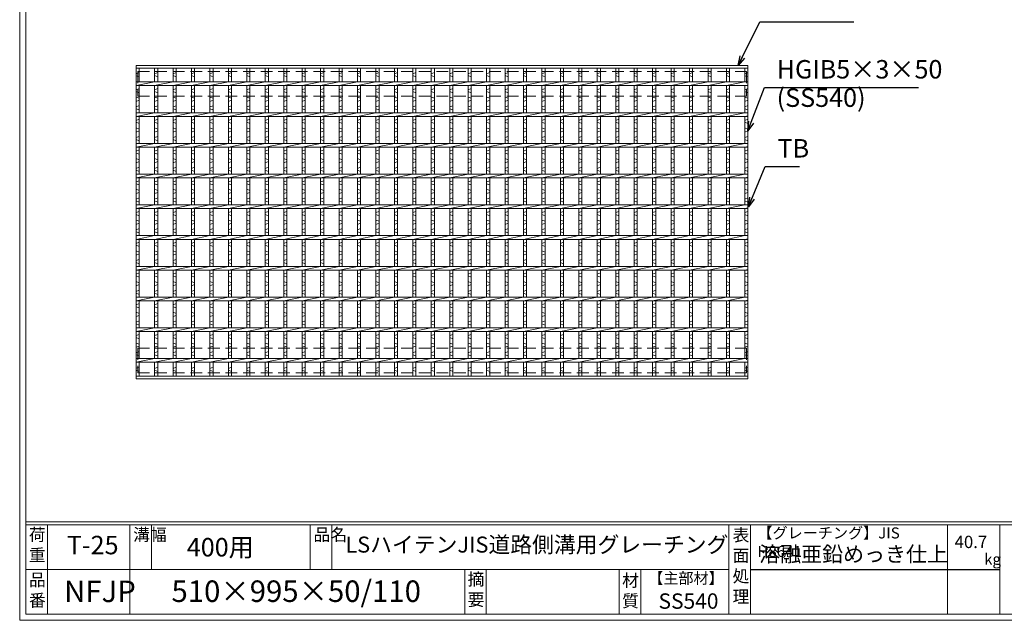
# Model space of a CAD drawing. Units: millimetres. Extents: x 2949 to 5738, y 72 to 2045.
# Drawn here: x 2949 to 4550, y 72 to 1049 of the extents above; entities that cross this region are included whole.
import ezdxf

# ---------------------------------------------------------------- set-up
doc = ezdxf.new("R2010")
doc.units = ezdxf.units.MM
doc.linetypes.add('HIDDEN', pattern=[9.525, 6.35, -3.175])
for name, color, linetype, lineweight in [('エンボス', 4, 'Continuous', 5), ('寸法線', 2, 'Continuous', 9), ('嵩上平面', 112, 'HIDDEN', 13), ('嵩上断面', 112, 'Continuous', 13), ('本体', 7, 'Continuous', 13)]:
    doc.layers.add(name, color=color, linetype=linetype, lineweight=lineweight)
doc.layers.add('外枠', color=7, linetype='Continuous')
doc.dimstyles.new('ISO-25', dxfattribs={"dimscale": 10, "dimtxt": 3, "dimasz": 1.5, "dimexe": 1.5, "dimexo": 2, "dimgap": 0.5, "dimtad": 1, "dimdsep": 46, "dimtxsty": 'Standard', "dimblk": 'OPEN30', "dimcen": 2.5, "dimadec": 0, "dimazin": 0, "dimtfac": 1, "dimtmove": 0, "dimatfit": 0, "dimldrblk": 'OPEN30', "dimfxl": 1, "dimarcsym": 0})

# ---------------------------------------------------------------- blocks, each defined once
blk = doc.blocks.new('_Open30')
at = {"color": 0, "linetype": 'ByBlock', "lineweight": -2}
for p, q in [((-1, 0.27), (0, 0)), ((0, 0), (-1, -0.27)), ((0, 0), (-1, 0))]:
    blk.add_line(p, q, dxfattribs=at)
blk = doc.blocks.new('*U52')
at = {"layer": 'エンボス', "linetype": 'Continuous'}
for p, q in [((-15, 241.2), (-10, 243.2)), ((-10, 236.2), (-15, 238.2)), ((-15, 215.4), (-10, 217.4)), ((-10, 210.4), (-15, 212.4)), ((-15, 203.4), (-10, 201.4)), ((-10, 198.4), (-15, 196.4)), ((-15, 187.4), (-10, 189.4)), ((-10, 182.4), (-15, 184.4)), ((-15, 165.4), (-10, 167.4)), ((-10, 160.4), (-15, 162.4)), ((-15, 153.4), (-10, 151.4)), ((-10, 148.4), (-15, 146.4)), ((-15, 137.4), (-10, 139.4)), ((-10, 132.4), (-15, 134.4)), ((-15, 115.4), (-10, 117.4)), ((-10, 110.4), (-15, 112.4)), ((-15, 103.4), (-10, 101.4)), ((-10, 98.4), (-15, 96.4)), ((-15, 87.4), (-10, 89.4)), ((-10, 82.4), (-15, 84.4)), ((-15, 65.4), (-10, 67.4)), ((-10, 60.4), (-15, 62.4)), ((-15, 53.4), (-10, 51.4)), ((-10, 48.4), (-15, 46.4)), ((-15, 37.4), (-10, 39.4)), ((-10, 32.4), (-15, 34.4)), ((-15, 15.4), (-10, 17.4)), ((-10, 10.4), (-15, 12.4)), ((-15, 3.4), (-10, 1.4)), ((-10, -1.6), (-15, -3.6)), ((-15, -12.6), (-10, -10.6)), ((-10, -17.6), (-15, -15.6)), ((-15, -34.6), (-10, -32.6)), ((-10, -39.6), (-15, -37.6)), ((-15, -46.6), (-10, -48.6)), ((-10, -51.6), (-15, -53.6)), ((-15, -62.6), (-10, -60.6)), ((-10, -67.6), (-15, -65.6)), ((-15, -84.6), (-10, -82.6)), ((-10, -89.6), (-15, -87.6)), ((-15, -96.6), (-10, -98.6)), ((-10, -101.6), (-15, -103.6)), ((-15, -112.6), (-10, -110.6)), ((-10, -117.6), (-15, -115.6)), ((-15, -134.6), (-10, -132.6)), ((-10, -139.6), (-15, -137.6)), ((-15, -146.6), (-10, -148.6)), ((-10, -151.6), (-15, -153.6)), ((-15, -162.6), (-10, -160.6)), ((-10, -167.6), (-15, -165.6)), ((-15, -184.6), (-10, -182.6)), ((-10, -189.6), (-15, -187.6)), ((-15, -196.6), (-10, -198.6)), ((-10, -201.6), (-15, -203.6)), ((-15, -212.6), (-10, -210.6)), ((-10, -217.6), (-15, -215.6)), ((-15, -237.8), (-10, -235.8)), ((-10, -242.8), (-15, -240.8))]:
    blk.add_line(p, q, dxfattribs=at)
at = {"layer": '本体', "linetype": 'Continuous'}
for p, q in [((-15, 250.5), (-15, 228)), ((-10, 250.5), (-10, 228)), ((-15, 222), (15, 228)), ((-15, 222), (-15, 178)), ((-10, 222), (-10, 178)), ((-15, 172), (15, 178)), ((-15, 172), (-15, 128)), ((-10, 172), (-10, 128)), ((-15, 122), (15, 128)), ((-15, 122), (-15, 78)), ((-10, 122), (-10, 78)), ((-15, 72), (15, 78)), ((-15, 72), (-15, 28)), ((-10, 72), (-10, 28)), ((-15, 22), (15, 28)), ((-15, 22), (-15, -22)), ((-10, 22), (-10, -22)), ((-15, -28), (15, -22)), ((-15, -28), (-15, -72)), ((-10, -28), (-10, -72)), ((-15, -78), (15, -72)), ((-15, -78), (-15, -122)), ((-10, -78), (-10, -122)), ((-15, -128), (15, -122)), ((-15, -128), (-15, -172)), ((-10, -128), (-10, -172)), ((-15, -178), (15, -172)), ((-15, -178), (-15, -222)), ((-10, -178), (-10, -222)), ((-15, -228), (15, -222)), ((-15, -228), (-15, -250.5)), ((-10, -228), (-10, -250.5))]:
    blk.add_line(p, q, dxfattribs=at)
blk = doc.blocks.new('*U53')
at = {"layer": '寸法線', "color": 0, "linetype": 'ByBlock', "lineweight": -2}
for p in [(0, 0), (30, 0), (60, 0), (90, 0), (120, 0), (150, 0), (180, 0), (210, 0), (240, 0), (270, 0), (300, 0), (330, 0), (360, 0), (390, 0), (420, 0), (450, 0), (480, 0), (510, 0), (540, 0), (570, 0), (600, 0), (630, 0), (660, 0), (690, 0), (720, 0), (750, 0), (780, 0), (810, 0), (840, 0), (870, 0), (900, 0), (930, 0)]:
    blk.add_blockref('*U52', p, dxfattribs=at)

msp = doc.modelspace()

# ---------------------------------------------------------------- linework, layer by layer
at = {"layer": 'エンボス', "linetype": 'Continuous'}
for p, q in [((3138.388, 960.882), (3143.388, 962.882)), ((4128.388, 960.882), (4133.388, 962.882)), ((3143.388, 955.882), (3138.388, 957.882)), ((4133.388, 955.882), (4128.388, 957.882)), ((3138.388, 935.107), (3143.388, 937.107)), ((3143.388, 930.107), (3138.388, 932.107)), ((4128.388, 935.107), (4133.388, 937.107)), ((4133.388, 930.107), (4128.388, 932.107)), ((3138.388, 923.107), (3143.388, 921.107)), ((3143.388, 918.107), (3138.388, 916.107)), ((4128.388, 923.107), (4133.388, 921.107)), ((4133.388, 918.107), (4128.388, 916.107)), ((3138.388, 907.107), (3143.388, 909.107)), ((3143.388, 902.107), (3138.388, 904.107)), ((4128.388, 907.107), (4133.388, 909.107)), ((4133.388, 902.107), (4128.388, 904.107)), ((3138.388, 885.107), (3143.388, 887.107)), ((3143.388, 880.107), (3138.388, 882.107)), ((4128.388, 885.107), (4133.388, 887.107)), ((4133.388, 880.107), (4128.388, 882.107)), ((3138.388, 873.107), (3143.388, 871.107)), ((3143.388, 868.107), (3138.388, 866.107)), ((4128.388, 873.107), (4133.388, 871.107)), ((4133.388, 868.107), (4128.388, 866.107)), ((3138.388, 857.107), (3143.388, 859.107)), ((3143.388, 852.107), (3138.388, 854.107)), ((4128.388, 857.107), (4133.388, 859.107)), ((4133.388, 852.107), (4128.388, 854.107)), ((3138.388, 835.107), (3143.388, 837.107)), ((4128.388, 835.107), (4133.388, 837.107)), ((3143.388, 830.107), (3138.388, 832.107)), ((3138.388, 823.107), (3143.388, 821.107)), ((3143.388, 818.107), (3138.388, 816.107)), ((4133.388, 830.107), (4128.388, 832.107)), ((4128.388, 823.107), (4133.388, 821.107)), ((4133.388, 818.107), (4128.388, 816.107)), ((3138.388, 807.107), (3143.388, 809.107)), ((3143.388, 802.107), (3138.388, 804.107)), ((4128.388, 807.107), (4133.388, 809.107)), ((4133.388, 802.107), (4128.388, 804.107)), ((3138.388, 785.107), (3143.388, 787.107)), ((4128.388, 785.107), (4133.388, 787.107)), ((3143.388, 780.107), (3138.388, 782.107)), ((3138.388, 773.107), (3143.388, 771.107)), ((4133.388, 780.107), (4128.388, 782.107)), ((4128.388, 773.107), (4133.388, 771.107)), ((3143.388, 768.107), (3138.388, 766.107)), ((3138.388, 757.107), (3143.388, 759.107)), ((3143.388, 752.107), (3138.388, 754.107)), ((4133.388, 768.107), (4128.388, 766.107)), ((4128.388, 757.107), (4133.388, 759.107)), ((4133.388, 752.107), (4128.388, 754.107)), ((3138.388, 735.107), (3143.388, 737.107)), ((4128.388, 735.107), (4133.388, 737.107)), ((3143.388, 730.107), (3138.388, 732.107)), ((3138.388, 723.107), (3143.388, 721.107)), ((4133.388, 730.107), (4128.388, 732.107)), ((4128.388, 723.107), (4133.388, 721.107)), ((3143.388, 718.107), (3138.388, 716.107)), ((3138.388, 707.107), (3143.388, 709.107)), ((4133.388, 718.107), (4128.388, 716.107)), ((4128.388, 707.107), (4133.388, 709.107)), ((3143.388, 702.107), (3138.388, 704.107)), ((4133.388, 702.107), (4128.388, 704.107)), ((3138.388, 685.107), (3143.388, 687.107)), ((3143.388, 680.107), (3138.388, 682.107)), ((3138.388, 673.107), (3143.388, 671.107)), ((4128.388, 685.107), (4133.388, 687.107)), ((4133.388, 680.107), (4128.388, 682.107)), ((4128.388, 673.107), (4133.388, 671.107)), ((3143.388, 668.107), (3138.388, 666.107)), ((3138.388, 657.107), (3143.388, 659.107)), ((4133.388, 668.107), (4128.388, 666.107)), ((4128.388, 657.107), (4133.388, 659.107)), ((3143.388, 652.107), (3138.388, 654.107)), ((4133.388, 652.107), (4128.388, 654.107)), ((3138.388, 635.107), (3143.388, 637.107)), ((3143.388, 630.107), (3138.388, 632.107)), ((4128.388, 635.107), (4133.388, 637.107)), ((4133.388, 630.107), (4128.388, 632.107)), ((3138.388, 623.107), (3143.388, 621.107)), ((3143.388, 618.107), (3138.388, 616.107)), ((3138.388, 607.107), (3143.388, 609.107)), ((4128.388, 623.107), (4133.388, 621.107)), ((4133.388, 618.107), (4128.388, 616.107)), ((4128.388, 607.107), (4133.388, 609.107)), ((3143.388, 602.107), (3138.388, 604.107)), ((4133.388, 602.107), (4128.388, 604.107)), ((3138.388, 585.107), (3143.388, 587.107)), ((3143.388, 580.107), (3138.388, 582.107)), ((4128.388, 585.107), (4133.388, 587.107)), ((4133.388, 580.107), (4128.388, 582.107)), ((3138.388, 573.107), (3143.388, 571.107)), ((3143.388, 568.107), (3138.388, 566.107)), ((4128.388, 573.107), (4133.388, 571.107)), ((4133.388, 568.107), (4128.388, 566.107)), ((3138.388, 557.107), (3143.388, 559.107)), ((3143.388, 552.107), (3138.388, 554.107)), ((4128.388, 557.107), (4133.388, 559.107)), ((4133.388, 552.107), (4128.388, 554.107)), ((3138.388, 535.107), (3143.388, 537.107)), ((3143.388, 530.107), (3138.388, 532.107)), ((4128.388, 535.107), (4133.388, 537.107)), ((4133.388, 530.107), (4128.388, 532.107)), ((3138.388, 523.107), (3143.388, 521.107)), ((3143.388, 518.107), (3138.388, 516.107)), ((4128.388, 523.107), (4133.388, 521.107)), ((4133.388, 518.107), (4128.388, 516.107)), ((3138.388, 507.107), (3143.388, 509.107)), ((3143.388, 502.107), (3138.388, 504.107)), ((4128.388, 507.107), (4133.388, 509.107)), ((4133.388, 502.107), (4128.388, 504.107)), ((3138.388, 481.918), (3143.388, 483.918)), ((4128.388, 481.918), (4133.388, 483.918)), ((3143.388, 476.918), (3138.388, 478.918)), ((4133.388, 476.918), (4128.388, 478.918))]:
    msp.add_line(p, q, dxfattribs=at)
at = {"layer": '外枠', "lineweight": 9, "ltscale": 80}
for q in [(2948.974, 2045.38), (5738.485, 72.111)]:
    msp.add_line((2948.974, 72.111), q, dxfattribs=at)
at = {"layer": '外枠', "lineweight": 9, "ltscale": 100}
for p, q in [((2958.974, 2035.989), (2958.974, 82.111)), ((2993.974, 227.51), (2993.974, 82.111)), ((3128.078, 227.51), (3128.078, 82.111)), ((3163.078, 227.51), (3163.078, 154.811)), ((3421.539, 227.51), (3421.539, 154.811)), ((3456.539, 227.51), (3456.539, 154.811)), ((3672.802, 154.811), (3672.802, 82.111)), ((3707.802, 154.811), (3707.802, 82.111)), ((3923.925, 154.811), (3923.925, 82.111)), ((3958.925, 154.811), (3958.925, 82.111)), ((2958.974, 82.111), (5729.094, 82.111))]:
    msp.add_line(p, q, dxfattribs=at)
at = {"layer": '外枠', "linetype": 'Continuous', "lineweight": 9, "ltscale": 100}
for p, q in [((2958.974, 232.206), (5729.094, 232.206)), ((2958.974, 227.51), (5729.094, 227.51)), ((4102.505, 227.51), (4102.505, 82.111)), ((4137.506, 227.51), (4137.506, 82.111)), ((4457.654, 227.51), (4457.654, 82.111)), ((4542.925, 227.51), (4542.925, 82.111)), ((2958.974, 154.811), (4102.504, 154.811))]:
    msp.add_line(p, q, dxfattribs=at)
at = {"layer": '外枠', "ltscale": 3}
msp.add_line((4137.506, 154.811), (4542.925, 154.811), dxfattribs=at)
at = {"layer": '嵩上平面', "linetype": 'HIDDEN', "lineweight": 9, "ltscale": 3}
for p, q in [((3140.888, 964.698), (4130.888, 964.698)), ((3140.888, 964.698), (3140.888, 924.698)), ((4130.888, 964.698), (4130.888, 924.698)), ((3140.888, 924.698), (4130.888, 924.698))]:
    msp.add_line(p, q, dxfattribs=at)
at = {"layer": '嵩上断面', "linetype": 'HIDDEN', "lineweight": 9, "ltscale": 3}
for p, q in [((3140.888, 514.698), (4130.888, 514.698)), ((3140.888, 514.698), (3140.888, 474.698)), ((4130.888, 514.698), (4130.888, 474.698)), ((3140.888, 474.698), (4130.888, 474.698))]:
    msp.add_line(p, q, dxfattribs=at)
at = {"layer": '本体', "linetype": 'Continuous'}
for p, q in [((3138.388, 974.698), (4133.388, 974.698)), ((3138.388, 974.698), (3138.388, 970.198)), ((3138.388, 970.198), (4133.388, 970.198)), ((3138.388, 970.198), (3138.388, 947.698)), ((3143.388, 970.198), (3143.388, 947.698)), ((4128.388, 970.198), (4128.388, 947.698)), ((4133.388, 974.698), (4133.388, 970.198)), ((4133.388, 970.198), (4133.388, 947.698)), ((3138.388, 947.698), (4133.388, 947.698)), ((3138.388, 947.698), (3138.388, 941.698)), ((3138.388, 941.698), (3168.388, 947.698)), ((4133.388, 947.698), (4133.388, 941.698)), ((3138.388, 941.698), (4133.388, 941.698)), ((3138.388, 941.698), (3138.388, 897.698)), ((3143.388, 941.698), (3143.388, 897.698)), ((4128.388, 941.698), (4133.388, 942.698)), ((4128.388, 941.698), (4128.388, 897.698)), ((4133.388, 941.698), (4133.388, 897.698)), ((3138.388, 897.698), (4133.388, 897.698)), ((3138.388, 891.698), (3168.388, 897.698)), ((3138.388, 897.698), (3138.388, 891.698)), ((4133.388, 897.698), (4133.388, 891.698)), ((3138.388, 891.698), (4133.388, 891.698)), ((3138.388, 891.698), (3138.388, 847.698)), ((3143.388, 891.698), (3143.388, 847.698)), ((4128.388, 891.698), (4133.388, 892.698)), ((4128.388, 891.698), (4128.388, 847.698)), ((4133.388, 891.698), (4133.388, 847.698)), ((3138.388, 847.698), (4133.388, 847.698)), ((3138.388, 841.698), (3168.388, 847.698)), ((3138.388, 847.698), (3138.388, 841.698)), ((3138.388, 841.698), (4133.388, 841.698)), ((3138.388, 841.698), (3138.388, 797.698)), ((3143.388, 841.698), (3143.388, 797.698)), ((4128.388, 841.698), (4133.388, 842.698)), ((4128.388, 841.698), (4128.388, 797.698)), ((4133.388, 847.698), (4133.388, 841.698)), ((4133.388, 841.698), (4133.388, 797.698)), ((3138.388, 797.698), (4133.388, 797.698)), ((3138.388, 791.698), (3168.388, 797.698)), ((3138.388, 797.698), (3138.388, 791.698)), ((3138.388, 791.698), (4133.388, 791.698)), ((3138.388, 791.698), (3138.388, 747.698)), ((3143.388, 791.698), (3143.388, 747.698)), ((4128.388, 791.698), (4133.388, 792.698)), ((4128.388, 791.698), (4128.388, 747.698)), ((4133.388, 797.698), (4133.388, 791.698)), ((4133.388, 791.698), (4133.388, 747.698)), ((3138.388, 747.698), (4133.388, 747.698)), ((3138.388, 741.698), (3168.388, 747.698)), ((3138.388, 747.698), (3138.388, 741.698)), ((3138.388, 741.698), (4133.388, 741.698)), ((3138.388, 741.698), (3138.388, 697.698)), ((3143.388, 741.698), (3143.388, 697.698)), ((4128.388, 741.698), (4133.388, 742.698)), ((4128.388, 741.698), (4128.388, 697.698)), ((4133.388, 747.698), (4133.388, 741.698)), ((4133.388, 741.698), (4133.388, 697.698)), ((3138.388, 697.698), (4133.388, 697.698)), ((3138.388, 691.698), (3168.388, 697.698)), ((3138.388, 697.698), (3138.388, 691.698)), ((3138.388, 691.698), (4133.388, 691.698)), ((3138.388, 691.698), (3138.388, 647.698)), ((3143.388, 691.698), (3143.388, 647.698)), ((4128.388, 691.698), (4133.388, 692.698)), ((4128.388, 691.698), (4128.388, 647.698)), ((4133.388, 697.698), (4133.388, 691.698)), ((4133.388, 691.698), (4133.388, 647.698)), ((3138.388, 647.698), (4133.388, 647.698)), ((3138.388, 641.698), (3168.388, 647.698)), ((3138.388, 647.698), (3138.388, 641.698)), ((3138.388, 641.698), (4133.388, 641.698)), ((3138.388, 641.698), (3138.388, 597.698)), ((3143.388, 641.698), (3143.388, 597.698)), ((4128.388, 641.698), (4133.388, 642.698)), ((4128.388, 641.698), (4128.388, 597.698)), ((4133.388, 647.698), (4133.388, 641.698)), ((4133.388, 641.698), (4133.388, 597.698)), ((3138.388, 597.698), (4133.388, 597.698)), ((3138.388, 591.698), (3168.388, 597.698)), ((3138.388, 597.698), (3138.388, 591.698)), ((4128.388, 591.698), (4133.388, 592.698)), ((4133.388, 597.698), (4133.388, 591.698)), ((3138.388, 591.698), (4133.388, 591.698)), ((3138.388, 591.698), (3138.388, 547.698)), ((3143.388, 591.698), (3143.388, 547.698)), ((4128.388, 591.698), (4128.388, 547.698)), ((4133.388, 591.698), (4133.388, 547.698)), ((3138.388, 547.698), (4133.388, 547.698)), ((3138.388, 541.698), (3168.388, 547.698)), ((3138.388, 547.698), (3138.388, 541.698)), ((4133.388, 547.698), (4133.388, 541.698)), ((3138.388, 541.698), (4133.388, 541.698)), ((3138.388, 541.698), (3138.388, 497.698)), ((3143.388, 541.698), (3143.388, 497.698)), ((4128.388, 541.698), (4133.388, 542.698)), ((4128.388, 541.698), (4128.388, 497.698)), ((4133.388, 541.698), (4133.388, 497.698)), ((3138.388, 497.698), (4133.388, 497.698)), ((3138.388, 491.698), (3168.388, 497.698)), ((3138.388, 497.698), (3138.388, 491.698)), ((4133.388, 497.698), (4133.388, 491.698)), ((3138.388, 491.698), (4133.388, 491.698)), ((3138.388, 491.698), (3138.388, 464.698)), ((3143.388, 491.698), (3143.388, 469.198)), ((4128.388, 491.698), (4133.388, 492.698)), ((4128.388, 491.698), (4128.388, 469.198)), ((4133.388, 491.698), (4133.388, 464.698)), ((3138.388, 469.198), (4133.388, 469.198)), ((3138.388, 464.698), (4133.388, 464.698))]:
    msp.add_line(p, q, dxfattribs=at)

# ---------------------------------------------------------------- block references
at = {"layer": '寸法線'}
msp.add_blockref('*U53', (3183.388, 719.698), dxfattribs=at)

# ---------------------------------------------------------------- texts
at = {"layer": '外枠', "linetype": 'Continuous', "lineweight": 9, "ltscale": 100, "attachment_point": 1}
for s, insert, char_height, width in [('荷\\P重', (2963.894, 221.443), 20, 30.0799), ('溝幅', (3133.409, 221.418), 20, 29.6694), ('品名', (3426.87, 221.418), 20, 29.6694), ('【グレーチング】JIS\u3000H8641', (4148.736, 223.193), 18, 301.8661), ('T-25', (3025.591, 209.487), 30, 126.3036), ('LSハイテンJIS道路側溝用グレーチング', (3478.519, 208.265), 26, 649.58402), ('表\\P面\\P処\\P理', (4108.359, 220.722), 20, 1015.1375), ('40.7', (4469.451, 209.611), 20, 1015.1375), ('400用', (3220.726, 205.968), 30, 271.6208), ('溶融亜鉛めっき仕上', (4151.652, 192.249), 25, 1015.1375), ('kg', (4517.439, 180.525), 18, 25.456), ('品\\P番', (2964.031, 147.931), 20, 23.52947), ('摘\\P要', (3677.452, 149.037), 20, 664.6119), ('材\\P質', (3928.707, 146.959), 20, 31.38948), ('【主部材】', (3971.167, 149.721), 18, 122.0406), ('NFJP', (3021.264, 136.699), 35, 99.51224), ('510×995×50/110', (3195.832, 136.929), 35, 532.9183), ('SS540', (3987.949, 115.893), 25, 122.0406)]:
    msp.add_mtext(s, dxfattribs=dict(at, insert=insert, char_height=char_height, width=width))
at = {"layer": '寸法線', "linetype": 'Continuous', "char_height": 30, "attachment_point": 7}
for s, insert in [('HGIB5×3×50', (4180.04, 943.909)), ('(SS540)', (4180.04, 897.761)), ('TB', (4181.46, 815.409))]:
    msp.add_mtext(s, dxfattribs=dict(at, insert=insert))

# ---------------------------------------------------------------- leaders
at = {"layer": '寸法線', "linetype": 'Continuous', "annotation_type": 0, "has_hookline": 1, "hookline_direction": 0}
for points, text_width in [([(4117.675, 974.698), (4152.806, 1045.409), (4167.806, 1045.409)], 132.944), ([(4133.388, 868.198), (4160.04, 938.909), (4175.04, 938.909)], 230.558), ([(4134.152, 744.698), (4161.46, 810.409), (4176.46, 810.409)], 35.787)]:
    msp.add_leader(points, dimstyle='ISO-25', override={"dimgap": 0.5, "dimtad": 1}, dxfattribs=dict(at, text_width=text_width))

doc.saveas('drawing.dxf')
